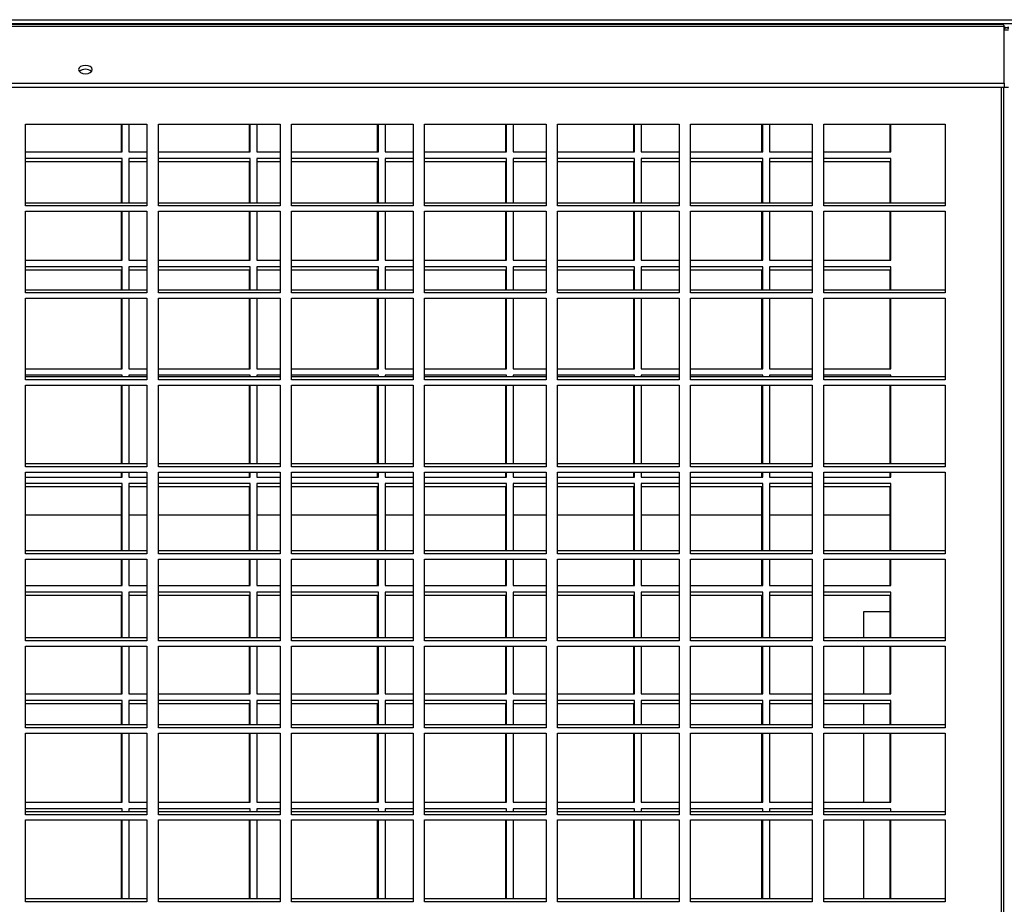
# Model space of a CAD drawing. Units: millimetres. Extents: x 609 to 18382, y 495 to 13397.
# Drawn here: x 12049 to 12349, y 5322 to 5591 of the extents above; entities that cross this region are included whole.
import ezdxf

# ---------------------------------------------------------------- set-up
doc = ezdxf.new("R2010")
doc.units = ezdxf.units.MM

msp = doc.modelspace()

# ---------------------------------------------------------------- linework, layer by layer
at = {"color": 8, "linetype": 'Continuous', "lineweight": 25}
for p, q in [((10122.21, 5591.4), (12893.23, 5591.4)), ((10122.21, 5590.28), (12893.23, 5590.28)), ((12348.25, 4781.83), (12348.25, 5570.84)), ((12051.1, 5440.67), (12080.31, 5440.67)), ((12082.56, 5440.67), (12088.1, 5440.67)), ((12091.6, 5440.67), (12119.31, 5440.67)), ((12121.56, 5440.67), (12128.6, 5440.67)), ((12132.1, 5440.67), (12158.31, 5440.67)), ((12160.56, 5440.67), (12169.1, 5440.67)), ((12172.6, 5440.67), (12197.31, 5440.67)), ((12199.56, 5440.67), (12209.6, 5440.67)), ((12213.1, 5440.67), (12236.31, 5440.67)), ((12238.56, 5440.67), (12250.1, 5440.67)), ((12253.6, 5440.67), (12275.31, 5440.67)), ((12277.56, 5440.67), (12290.6, 5440.67)), ((12294.1, 5440.67), (12314.31, 5440.67))]:
    msp.add_line(p, q, dxfattribs=at)
at = {"color": 7, "linetype": 'Continuous', "lineweight": 25}
for p, q in [((11789.62, 5589.45), (12349.08, 5589.45)), ((12348.74, 5589.92), (11789.96, 5589.92)), ((12349.08, 5572.04), (12349.08, 5589.45)), ((12350.41, 5588.24), (12349.08, 5588.24)), ((11789.62, 5572.04), (12349.08, 5572.04)), ((11789.62, 5570.84), (12349.08, 5570.84)), ((12348.91, 5570.83), (12348.91, 5570.84)), ((12348.91, 5570.83), (12350.41, 5570.83)), ((12348.91, 4748.02), (12348.91, 5570.83)), ((12349.08, 5572.04), (12349.08, 5570.84)), ((12051.1, 5559.56), (12088.1, 5559.56)), ((12051.1, 5534.7), (12051.1, 5559.56)), ((12080.31, 5551.17), (12080.31, 5559.56)), ((12080.56, 5551.17), (12080.56, 5559.56)), ((12082.56, 5559.56), (12082.56, 5551.17)), ((12088.1, 5559.56), (12088.1, 5534.7)), ((12091.6, 5559.56), (12128.6, 5559.56)), ((12091.6, 5534.7), (12091.6, 5559.56)), ((12119.31, 5551.17), (12119.31, 5559.56)), ((12119.56, 5551.17), (12119.56, 5559.56)), ((12121.56, 5559.56), (12121.56, 5551.17)), ((12128.6, 5559.56), (12128.6, 5534.7)), ((12132.1, 5559.56), (12169.1, 5559.56)), ((12132.1, 5534.7), (12132.1, 5559.56)), ((12158.31, 5551.17), (12158.31, 5559.56)), ((12158.56, 5551.17), (12158.56, 5559.56)), ((12160.56, 5559.56), (12160.56, 5551.17)), ((12169.1, 5559.56), (12169.1, 5534.7)), ((12172.6, 5559.56), (12209.6, 5559.56)), ((12172.6, 5534.7), (12172.6, 5559.56)), ((12197.31, 5551.17), (12197.31, 5559.56)), ((12197.56, 5551.17), (12197.56, 5559.56)), ((12199.56, 5559.56), (12199.56, 5551.17)), ((12209.6, 5559.56), (12209.6, 5534.7)), ((12213.1, 5559.56), (12250.1, 5559.56)), ((12213.1, 5534.7), (12213.1, 5559.56)), ((12236.31, 5551.17), (12236.31, 5559.56)), ((12236.56, 5551.17), (12236.56, 5559.56)), ((12238.56, 5559.56), (12238.56, 5551.17)), ((12250.1, 5559.56), (12250.1, 5534.7)), ((12253.6, 5559.56), (12290.6, 5559.56)), ((12253.6, 5534.7), (12253.6, 5559.56)), ((12275.31, 5551.17), (12275.31, 5559.56)), ((12275.56, 5551.17), (12275.56, 5559.56)), ((12277.56, 5559.56), (12277.56, 5551.17)), ((12290.6, 5559.56), (12290.6, 5534.7)), ((12294.1, 5559.56), (12331.1, 5559.56)), ((12294.1, 5534.7), (12294.1, 5559.56)), ((12314.31, 5551.17), (12314.31, 5559.56)), ((12314.56, 5551.17), (12314.56, 5559.56)), ((12331.1, 5559.56), (12331.1, 5534.7)), ((12051.1, 5551.17), (12080.56, 5551.17)), ((12082.56, 5551.17), (12088.1, 5551.17)), ((12091.6, 5551.17), (12119.56, 5551.17)), ((12121.56, 5551.17), (12128.6, 5551.17)), ((12132.1, 5551.17), (12158.56, 5551.17)), ((12160.56, 5551.17), (12169.1, 5551.17)), ((12172.6, 5551.17), (12197.56, 5551.17)), ((12199.56, 5551.17), (12209.6, 5551.17)), ((12213.1, 5551.17), (12236.56, 5551.17)), ((12238.56, 5551.17), (12250.1, 5551.17)), ((12253.6, 5551.17), (12275.56, 5551.17)), ((12277.56, 5551.17), (12290.6, 5551.17)), ((12294.1, 5551.17), (12314.56, 5551.17)), ((12080.56, 5549.17), (12051.1, 5549.17)), ((12080.31, 5548.17), (12051.1, 5548.17)), ((12080.31, 5535.59), (12080.31, 5548.17)), ((12080.56, 5535.59), (12080.56, 5549.17)), ((12088.1, 5549.17), (12082.56, 5549.17)), ((12082.56, 5549.17), (12082.56, 5535.59)), ((12088.1, 5548.17), (12082.56, 5548.17)), ((12119.56, 5549.17), (12091.6, 5549.17)), ((12119.31, 5548.17), (12091.6, 5548.17)), ((12119.31, 5535.59), (12119.31, 5548.17)), ((12119.56, 5535.59), (12119.56, 5549.17)), ((12128.6, 5549.17), (12121.56, 5549.17)), ((12121.56, 5549.17), (12121.56, 5535.59)), ((12128.6, 5548.17), (12121.56, 5548.17)), ((12158.56, 5549.17), (12132.1, 5549.17)), ((12158.31, 5548.17), (12132.1, 5548.17)), ((12158.31, 5535.59), (12158.31, 5548.17)), ((12158.56, 5535.59), (12158.56, 5549.17)), ((12169.1, 5549.17), (12160.56, 5549.17)), ((12160.56, 5549.17), (12160.56, 5535.59)), ((12169.1, 5548.17), (12160.56, 5548.17)), ((12197.56, 5549.17), (12172.6, 5549.17)), ((12197.31, 5548.17), (12172.6, 5548.17)), ((12197.31, 5535.59), (12197.31, 5548.17)), ((12197.56, 5535.59), (12197.56, 5549.17)), ((12209.6, 5549.17), (12199.56, 5549.17)), ((12199.56, 5549.17), (12199.56, 5535.59)), ((12209.6, 5548.17), (12199.56, 5548.17)), ((12236.56, 5549.17), (12213.1, 5549.17)), ((12236.31, 5548.17), (12213.1, 5548.17)), ((12236.31, 5535.59), (12236.31, 5548.17)), ((12236.56, 5535.59), (12236.56, 5549.17)), ((12250.1, 5549.17), (12238.56, 5549.17)), ((12238.56, 5549.17), (12238.56, 5535.59)), ((12250.1, 5548.17), (12238.56, 5548.17)), ((12275.56, 5549.17), (12253.6, 5549.17)), ((12275.31, 5548.17), (12253.6, 5548.17)), ((12275.31, 5535.59), (12275.31, 5548.17)), ((12275.56, 5535.59), (12275.56, 5549.17)), ((12290.6, 5549.17), (12277.56, 5549.17)), ((12277.56, 5549.17), (12277.56, 5535.59)), ((12290.6, 5548.17), (12277.56, 5548.17)), ((12314.56, 5549.17), (12294.1, 5549.17)), ((12314.31, 5548.17), (12294.1, 5548.17)), ((12314.31, 5535.59), (12314.31, 5548.17)), ((12314.56, 5535.59), (12314.56, 5549.17)), ((12088.1, 5535.59), (12051.1, 5535.59)), ((12088.1, 5534.7), (12051.1, 5534.7)), ((12128.6, 5535.59), (12091.6, 5535.59)), ((12128.6, 5534.7), (12091.6, 5534.7)), ((12169.1, 5535.59), (12132.1, 5535.59)), ((12169.1, 5534.7), (12132.1, 5534.7)), ((12209.6, 5535.59), (12172.6, 5535.59)), ((12209.6, 5534.7), (12172.6, 5534.7)), ((12250.1, 5535.59), (12213.1, 5535.59)), ((12250.1, 5534.7), (12213.1, 5534.7)), ((12290.6, 5535.59), (12253.6, 5535.59)), ((12290.6, 5534.7), (12253.6, 5534.7)), ((12331.1, 5535.59), (12294.1, 5535.59)), ((12331.1, 5534.7), (12294.1, 5534.7)), ((12051.1, 5533.09), (12088.1, 5533.09)), ((12051.1, 5508.22), (12051.1, 5533.09)), ((12080.31, 5518.17), (12080.31, 5533.09)), ((12080.56, 5518.17), (12080.56, 5533.09)), ((12082.56, 5533.09), (12082.56, 5518.17)), ((12088.1, 5533.09), (12088.1, 5508.22)), ((12091.6, 5533.09), (12128.6, 5533.09)), ((12091.6, 5508.22), (12091.6, 5533.09)), ((12119.31, 5518.17), (12119.31, 5533.09)), ((12119.56, 5518.17), (12119.56, 5533.09)), ((12121.56, 5533.09), (12121.56, 5518.17)), ((12128.6, 5533.09), (12128.6, 5508.22)), ((12132.1, 5533.09), (12169.1, 5533.09)), ((12132.1, 5508.22), (12132.1, 5533.09)), ((12158.31, 5518.17), (12158.31, 5533.09)), ((12158.56, 5518.17), (12158.56, 5533.09)), ((12160.56, 5533.09), (12160.56, 5518.17)), ((12169.1, 5533.09), (12169.1, 5508.22)), ((12172.6, 5533.09), (12209.6, 5533.09)), ((12172.6, 5508.22), (12172.6, 5533.09)), ((12197.31, 5518.17), (12197.31, 5533.09)), ((12197.56, 5518.17), (12197.56, 5533.09)), ((12199.56, 5533.09), (12199.56, 5518.17)), ((12209.6, 5533.09), (12209.6, 5508.22)), ((12213.1, 5533.09), (12250.1, 5533.09)), ((12213.1, 5508.22), (12213.1, 5533.09)), ((12236.31, 5518.17), (12236.31, 5533.09)), ((12236.56, 5518.17), (12236.56, 5533.09)), ((12238.56, 5533.09), (12238.56, 5518.17)), ((12250.1, 5533.09), (12250.1, 5508.22)), ((12253.6, 5533.09), (12290.6, 5533.09)), ((12253.6, 5508.22), (12253.6, 5533.09)), ((12275.31, 5518.17), (12275.31, 5533.09)), ((12275.56, 5518.17), (12275.56, 5533.09)), ((12277.56, 5533.09), (12277.56, 5518.17)), ((12290.6, 5533.09), (12290.6, 5508.22)), ((12294.1, 5533.09), (12331.1, 5533.09)), ((12294.1, 5508.22), (12294.1, 5533.09)), ((12314.31, 5518.17), (12314.31, 5533.09)), ((12314.56, 5518.17), (12314.56, 5533.09)), ((12331.1, 5533.09), (12331.1, 5508.22)), ((12051.1, 5518.17), (12080.56, 5518.17)), ((12082.56, 5518.17), (12088.1, 5518.17)), ((12091.6, 5518.17), (12119.56, 5518.17)), ((12121.56, 5518.17), (12128.6, 5518.17)), ((12132.1, 5518.17), (12158.56, 5518.17)), ((12160.56, 5518.17), (12169.1, 5518.17)), ((12172.6, 5518.17), (12197.56, 5518.17)), ((12199.56, 5518.17), (12209.6, 5518.17)), ((12213.1, 5518.17), (12236.56, 5518.17)), ((12238.56, 5518.17), (12250.1, 5518.17)), ((12253.6, 5518.17), (12275.56, 5518.17)), ((12277.56, 5518.17), (12290.6, 5518.17)), ((12294.1, 5518.17), (12314.56, 5518.17)), ((12080.56, 5516.17), (12051.1, 5516.17)), ((12080.31, 5515.17), (12051.1, 5515.17)), ((12080.31, 5509.12), (12080.31, 5515.17)), ((12080.56, 5509.12), (12080.56, 5516.17)), ((12088.1, 5516.17), (12082.56, 5516.17)), ((12082.56, 5516.17), (12082.56, 5509.12)), ((12088.1, 5515.17), (12082.56, 5515.17)), ((12119.56, 5516.17), (12091.6, 5516.17)), ((12119.31, 5515.17), (12091.6, 5515.17)), ((12119.31, 5509.12), (12119.31, 5515.17)), ((12119.56, 5509.12), (12119.56, 5516.17)), ((12128.6, 5516.17), (12121.56, 5516.17)), ((12121.56, 5516.17), (12121.56, 5509.12)), ((12128.6, 5515.17), (12121.56, 5515.17)), ((12158.56, 5516.17), (12132.1, 5516.17)), ((12158.31, 5515.17), (12132.1, 5515.17)), ((12158.31, 5509.12), (12158.31, 5515.17)), ((12158.56, 5509.12), (12158.56, 5516.17)), ((12169.1, 5516.17), (12160.56, 5516.17)), ((12160.56, 5516.17), (12160.56, 5509.12)), ((12169.1, 5515.17), (12160.56, 5515.17)), ((12197.56, 5516.17), (12172.6, 5516.17)), ((12197.31, 5515.17), (12172.6, 5515.17)), ((12197.31, 5509.12), (12197.31, 5515.17)), ((12197.56, 5509.12), (12197.56, 5516.17)), ((12209.6, 5516.17), (12199.56, 5516.17)), ((12199.56, 5516.17), (12199.56, 5509.12)), ((12209.6, 5515.17), (12199.56, 5515.17)), ((12236.56, 5516.17), (12213.1, 5516.17)), ((12236.31, 5515.17), (12213.1, 5515.17)), ((12236.31, 5509.12), (12236.31, 5515.17)), ((12236.56, 5509.12), (12236.56, 5516.17)), ((12250.1, 5516.17), (12238.56, 5516.17)), ((12238.56, 5516.17), (12238.56, 5509.12)), ((12250.1, 5515.17), (12238.56, 5515.17)), ((12275.56, 5516.17), (12253.6, 5516.17)), ((12275.31, 5515.17), (12253.6, 5515.17)), ((12275.31, 5509.12), (12275.31, 5515.17)), ((12275.56, 5509.12), (12275.56, 5516.17)), ((12290.6, 5516.17), (12277.56, 5516.17)), ((12277.56, 5516.17), (12277.56, 5509.12)), ((12290.6, 5515.17), (12277.56, 5515.17)), ((12314.56, 5516.17), (12294.1, 5516.17)), ((12314.31, 5515.17), (12294.1, 5515.17)), ((12314.31, 5509.12), (12314.31, 5515.17)), ((12314.56, 5509.12), (12314.56, 5516.17)), ((12088.1, 5509.12), (12051.1, 5509.12)), ((12088.1, 5508.22), (12051.1, 5508.22)), ((12051.1, 5506.62), (12088.1, 5506.62)), ((12051.1, 5481.75), (12051.1, 5506.62)), ((12080.31, 5485.17), (12080.31, 5506.62)), ((12080.56, 5485.17), (12080.56, 5506.62)), ((12082.56, 5506.62), (12082.56, 5485.17)), ((12088.1, 5506.62), (12088.1, 5481.75)), ((12128.6, 5509.12), (12091.6, 5509.12)), ((12128.6, 5508.22), (12091.6, 5508.22)), ((12091.6, 5506.62), (12128.6, 5506.62)), ((12091.6, 5481.75), (12091.6, 5506.62)), ((12119.31, 5485.17), (12119.31, 5506.62)), ((12119.56, 5485.17), (12119.56, 5506.62)), ((12121.56, 5506.62), (12121.56, 5485.17)), ((12128.6, 5506.62), (12128.6, 5481.75)), ((12169.1, 5509.12), (12132.1, 5509.12)), ((12169.1, 5508.22), (12132.1, 5508.22)), ((12132.1, 5506.62), (12169.1, 5506.62)), ((12132.1, 5481.75), (12132.1, 5506.62)), ((12158.31, 5485.17), (12158.31, 5506.62)), ((12158.56, 5485.17), (12158.56, 5506.62)), ((12160.56, 5506.62), (12160.56, 5485.17)), ((12169.1, 5506.62), (12169.1, 5481.75)), ((12209.6, 5509.12), (12172.6, 5509.12)), ((12209.6, 5508.22), (12172.6, 5508.22)), ((12172.6, 5506.62), (12209.6, 5506.62)), ((12172.6, 5481.75), (12172.6, 5506.62)), ((12197.31, 5485.17), (12197.31, 5506.62)), ((12197.56, 5485.17), (12197.56, 5506.62)), ((12199.56, 5506.62), (12199.56, 5485.17)), ((12209.6, 5506.62), (12209.6, 5481.75)), ((12250.1, 5509.12), (12213.1, 5509.12)), ((12250.1, 5508.22), (12213.1, 5508.22)), ((12213.1, 5506.62), (12250.1, 5506.62)), ((12213.1, 5481.75), (12213.1, 5506.62)), ((12236.31, 5485.17), (12236.31, 5506.62)), ((12236.56, 5485.17), (12236.56, 5506.62)), ((12238.56, 5506.62), (12238.56, 5485.17)), ((12250.1, 5506.62), (12250.1, 5481.75)), ((12290.6, 5509.12), (12253.6, 5509.12)), ((12290.6, 5508.22), (12253.6, 5508.22)), ((12253.6, 5506.62), (12290.6, 5506.62)), ((12253.6, 5481.75), (12253.6, 5506.62)), ((12275.31, 5485.17), (12275.31, 5506.62)), ((12275.56, 5485.17), (12275.56, 5506.62)), ((12277.56, 5506.62), (12277.56, 5485.17)), ((12290.6, 5506.62), (12290.6, 5481.75)), ((12331.1, 5509.12), (12294.1, 5509.12)), ((12331.1, 5508.22), (12294.1, 5508.22)), ((12294.1, 5506.62), (12331.1, 5506.62)), ((12294.1, 5481.75), (12294.1, 5506.62)), ((12314.31, 5485.17), (12314.31, 5506.62)), ((12314.56, 5485.17), (12314.56, 5506.62)), ((12331.1, 5506.62), (12331.1, 5481.75)), ((12051.1, 5485.17), (12080.56, 5485.17)), ((12082.56, 5485.17), (12088.1, 5485.17)), ((12091.6, 5485.17), (12119.56, 5485.17)), ((12121.56, 5485.17), (12128.6, 5485.17)), ((12132.1, 5485.17), (12158.56, 5485.17)), ((12160.56, 5485.17), (12169.1, 5485.17)), ((12172.6, 5485.17), (12197.56, 5485.17)), ((12199.56, 5485.17), (12209.6, 5485.17)), ((12213.1, 5485.17), (12236.56, 5485.17)), ((12238.56, 5485.17), (12250.1, 5485.17)), ((12253.6, 5485.17), (12275.56, 5485.17)), ((12277.56, 5485.17), (12290.6, 5485.17)), ((12294.1, 5485.17), (12314.56, 5485.17)), ((12080.56, 5483.17), (12051.1, 5483.17)), ((12088.1, 5482.65), (12051.1, 5482.65)), ((12080.56, 5482.65), (12080.56, 5483.17)), ((12088.1, 5483.17), (12082.56, 5483.17)), ((12082.56, 5483.17), (12082.56, 5482.65)), ((12119.56, 5483.17), (12091.6, 5483.17)), ((12128.6, 5482.65), (12091.6, 5482.65)), ((12119.56, 5482.65), (12119.56, 5483.17)), ((12128.6, 5483.17), (12121.56, 5483.17)), ((12121.56, 5483.17), (12121.56, 5482.65)), ((12158.56, 5483.17), (12132.1, 5483.17)), ((12169.1, 5482.65), (12132.1, 5482.65)), ((12158.56, 5482.65), (12158.56, 5483.17)), ((12169.1, 5483.17), (12160.56, 5483.17)), ((12160.56, 5483.17), (12160.56, 5482.65)), ((12197.56, 5483.17), (12172.6, 5483.17)), ((12209.6, 5482.65), (12172.6, 5482.65)), ((12197.56, 5482.65), (12197.56, 5483.17)), ((12209.6, 5483.17), (12199.56, 5483.17)), ((12199.56, 5483.17), (12199.56, 5482.65)), ((12236.56, 5483.17), (12213.1, 5483.17)), ((12250.1, 5482.65), (12213.1, 5482.65)), ((12236.56, 5482.65), (12236.56, 5483.17)), ((12250.1, 5483.17), (12238.56, 5483.17)), ((12238.56, 5483.17), (12238.56, 5482.65)), ((12275.56, 5483.17), (12253.6, 5483.17)), ((12290.6, 5482.65), (12253.6, 5482.65)), ((12275.56, 5482.65), (12275.56, 5483.17)), ((12290.6, 5483.17), (12277.56, 5483.17)), ((12277.56, 5483.17), (12277.56, 5482.65)), ((12314.56, 5483.17), (12294.1, 5483.17)), ((12331.1, 5482.65), (12294.1, 5482.65)), ((12314.56, 5482.65), (12314.56, 5483.17)), ((12088.1, 5481.75), (12051.1, 5481.75)), ((12051.1, 5480.15), (12088.1, 5480.15)), ((12051.1, 5455.28), (12051.1, 5480.15)), ((12080.31, 5456.18), (12080.31, 5480.15)), ((12080.56, 5456.18), (12080.56, 5480.15)), ((12082.56, 5480.15), (12082.56, 5456.18)), ((12088.1, 5480.15), (12088.1, 5455.28)), ((12128.6, 5481.75), (12091.6, 5481.75)), ((12091.6, 5480.15), (12128.6, 5480.15)), ((12091.6, 5455.28), (12091.6, 5480.15)), ((12119.31, 5456.18), (12119.31, 5480.15)), ((12119.56, 5456.18), (12119.56, 5480.15)), ((12121.56, 5480.15), (12121.56, 5456.18)), ((12128.6, 5480.15), (12128.6, 5455.28)), ((12169.1, 5481.75), (12132.1, 5481.75)), ((12132.1, 5480.15), (12169.1, 5480.15)), ((12132.1, 5455.28), (12132.1, 5480.15)), ((12158.31, 5456.18), (12158.31, 5480.15)), ((12158.56, 5456.18), (12158.56, 5480.15)), ((12160.56, 5480.15), (12160.56, 5456.18)), ((12169.1, 5480.15), (12169.1, 5455.28)), ((12209.6, 5481.75), (12172.6, 5481.75)), ((12172.6, 5480.15), (12209.6, 5480.15)), ((12172.6, 5455.28), (12172.6, 5480.15)), ((12197.31, 5456.18), (12197.31, 5480.15)), ((12197.56, 5456.18), (12197.56, 5480.15)), ((12199.56, 5480.15), (12199.56, 5456.18)), ((12209.6, 5480.15), (12209.6, 5455.28)), ((12250.1, 5481.75), (12213.1, 5481.75)), ((12213.1, 5480.15), (12250.1, 5480.15)), ((12213.1, 5455.28), (12213.1, 5480.15)), ((12236.31, 5456.18), (12236.31, 5480.15)), ((12236.56, 5456.18), (12236.56, 5480.15)), ((12238.56, 5480.15), (12238.56, 5456.18)), ((12250.1, 5480.15), (12250.1, 5455.28)), ((12290.6, 5481.75), (12253.6, 5481.75)), ((12253.6, 5480.15), (12290.6, 5480.15)), ((12253.6, 5455.28), (12253.6, 5480.15)), ((12275.31, 5456.18), (12275.31, 5480.15)), ((12275.56, 5456.18), (12275.56, 5480.15)), ((12277.56, 5480.15), (12277.56, 5456.18)), ((12290.6, 5480.15), (12290.6, 5455.28)), ((12331.1, 5481.75), (12294.1, 5481.75)), ((12294.1, 5480.15), (12331.1, 5480.15)), ((12294.1, 5455.28), (12294.1, 5480.15)), ((12314.31, 5456.18), (12314.31, 5480.15)), ((12314.56, 5456.18), (12314.56, 5480.15)), ((12331.1, 5480.15), (12331.1, 5455.28)), ((12088.1, 5456.18), (12051.1, 5456.18)), ((12088.1, 5455.28), (12051.1, 5455.28)), ((12128.6, 5456.18), (12091.6, 5456.18)), ((12128.6, 5455.28), (12091.6, 5455.28)), ((12169.1, 5456.18), (12132.1, 5456.18)), ((12169.1, 5455.28), (12132.1, 5455.28)), ((12209.6, 5456.18), (12172.6, 5456.18)), ((12209.6, 5455.28), (12172.6, 5455.28)), ((12250.1, 5456.18), (12213.1, 5456.18)), ((12250.1, 5455.28), (12213.1, 5455.28)), ((12290.6, 5456.18), (12253.6, 5456.18)), ((12290.6, 5455.28), (12253.6, 5455.28)), ((12331.1, 5456.18), (12294.1, 5456.18)), ((12331.1, 5455.28), (12294.1, 5455.28)), ((12051.1, 5453.68), (12088.1, 5453.68)), ((12051.1, 5428.81), (12051.1, 5453.68)), ((12080.31, 5452.17), (12080.31, 5453.68)), ((12080.56, 5452.17), (12080.56, 5453.68)), ((12082.56, 5453.68), (12082.56, 5452.17)), ((12088.1, 5453.68), (12088.1, 5428.81)), ((12091.6, 5453.68), (12128.6, 5453.68)), ((12091.6, 5428.81), (12091.6, 5453.68)), ((12119.31, 5452.17), (12119.31, 5453.68)), ((12119.56, 5452.17), (12119.56, 5453.68)), ((12121.56, 5453.68), (12121.56, 5452.17)), ((12128.6, 5453.68), (12128.6, 5428.81)), ((12132.1, 5453.68), (12169.1, 5453.68)), ((12132.1, 5428.81), (12132.1, 5453.68)), ((12158.31, 5452.17), (12158.31, 5453.68)), ((12158.56, 5452.17), (12158.56, 5453.68)), ((12160.56, 5453.68), (12160.56, 5452.17)), ((12169.1, 5453.68), (12169.1, 5428.81)), ((12172.6, 5453.68), (12209.6, 5453.68)), ((12172.6, 5428.81), (12172.6, 5453.68)), ((12197.31, 5452.17), (12197.31, 5453.68)), ((12197.56, 5452.17), (12197.56, 5453.68)), ((12199.56, 5453.68), (12199.56, 5452.17)), ((12209.6, 5453.68), (12209.6, 5428.81)), ((12213.1, 5453.68), (12250.1, 5453.68)), ((12213.1, 5428.81), (12213.1, 5453.68)), ((12236.31, 5452.17), (12236.31, 5453.68)), ((12236.56, 5452.17), (12236.56, 5453.68)), ((12238.56, 5453.68), (12238.56, 5452.17)), ((12250.1, 5453.68), (12250.1, 5428.81)), ((12253.6, 5453.68), (12290.6, 5453.68)), ((12253.6, 5428.81), (12253.6, 5453.68)), ((12275.31, 5452.17), (12275.31, 5453.68)), ((12275.56, 5452.17), (12275.56, 5453.68)), ((12277.56, 5453.68), (12277.56, 5452.17)), ((12290.6, 5453.68), (12290.6, 5428.81)), ((12294.1, 5453.68), (12331.1, 5453.68)), ((12294.1, 5428.81), (12294.1, 5453.68)), ((12314.31, 5452.17), (12314.31, 5453.68)), ((12314.56, 5452.17), (12314.56, 5453.68)), ((12331.1, 5453.68), (12331.1, 5428.81)), ((12051.1, 5452.17), (12080.56, 5452.17)), ((12080.56, 5450.17), (12051.1, 5450.17)), ((12080.56, 5429.71), (12080.56, 5450.17)), ((12082.56, 5452.17), (12088.1, 5452.17)), ((12088.1, 5450.17), (12082.56, 5450.17)), ((12082.56, 5450.17), (12082.56, 5429.71)), ((12091.6, 5452.17), (12119.56, 5452.17)), ((12119.56, 5450.17), (12091.6, 5450.17)), ((12119.56, 5429.71), (12119.56, 5450.17)), ((12121.56, 5452.17), (12128.6, 5452.17)), ((12128.6, 5450.17), (12121.56, 5450.17)), ((12121.56, 5450.17), (12121.56, 5429.71)), ((12132.1, 5452.17), (12158.56, 5452.17)), ((12158.56, 5450.17), (12132.1, 5450.17)), ((12158.56, 5429.71), (12158.56, 5450.17)), ((12160.56, 5452.17), (12169.1, 5452.17)), ((12169.1, 5450.17), (12160.56, 5450.17)), ((12160.56, 5450.17), (12160.56, 5429.71)), ((12172.6, 5452.17), (12197.56, 5452.17)), ((12197.56, 5450.17), (12172.6, 5450.17)), ((12197.56, 5429.71), (12197.56, 5450.17)), ((12199.56, 5452.17), (12209.6, 5452.17)), ((12209.6, 5450.17), (12199.56, 5450.17)), ((12199.56, 5450.17), (12199.56, 5429.71)), ((12213.1, 5452.17), (12236.56, 5452.17)), ((12236.56, 5450.17), (12213.1, 5450.17)), ((12236.56, 5429.71), (12236.56, 5450.17)), ((12238.56, 5452.17), (12250.1, 5452.17)), ((12250.1, 5450.17), (12238.56, 5450.17)), ((12238.56, 5450.17), (12238.56, 5429.71)), ((12253.6, 5452.17), (12275.56, 5452.17)), ((12275.56, 5450.17), (12253.6, 5450.17)), ((12275.56, 5429.71), (12275.56, 5450.17)), ((12277.56, 5452.17), (12290.6, 5452.17)), ((12290.6, 5450.17), (12277.56, 5450.17)), ((12277.56, 5450.17), (12277.56, 5429.71)), ((12294.1, 5452.17), (12314.56, 5452.17)), ((12314.56, 5450.17), (12294.1, 5450.17)), ((12314.56, 5429.71), (12314.56, 5450.17)), ((12080.31, 5449.17), (12051.1, 5449.17)), ((12080.31, 5429.71), (12080.31, 5449.17)), ((12088.1, 5449.17), (12082.56, 5449.17)), ((12119.31, 5449.17), (12091.6, 5449.17)), ((12119.31, 5429.71), (12119.31, 5449.17)), ((12128.6, 5449.17), (12121.56, 5449.17)), ((12158.31, 5449.17), (12132.1, 5449.17)), ((12158.31, 5429.71), (12158.31, 5449.17)), ((12169.1, 5449.17), (12160.56, 5449.17)), ((12197.31, 5449.17), (12172.6, 5449.17)), ((12197.31, 5429.71), (12197.31, 5449.17)), ((12209.6, 5449.17), (12199.56, 5449.17)), ((12236.31, 5449.17), (12213.1, 5449.17)), ((12236.31, 5429.71), (12236.31, 5449.17)), ((12250.1, 5449.17), (12238.56, 5449.17)), ((12275.31, 5449.17), (12253.6, 5449.17)), ((12275.31, 5429.71), (12275.31, 5449.17)), ((12290.6, 5449.17), (12277.56, 5449.17)), ((12314.31, 5449.17), (12294.1, 5449.17)), ((12314.31, 5429.71), (12314.31, 5449.17)), ((12088.1, 5429.71), (12051.1, 5429.71)), ((12088.1, 5428.81), (12051.1, 5428.81)), ((12128.6, 5429.71), (12091.6, 5429.71)), ((12128.6, 5428.81), (12091.6, 5428.81)), ((12169.1, 5429.71), (12132.1, 5429.71)), ((12169.1, 5428.81), (12132.1, 5428.81)), ((12209.6, 5429.71), (12172.6, 5429.71)), ((12209.6, 5428.81), (12172.6, 5428.81)), ((12250.1, 5429.71), (12213.1, 5429.71)), ((12250.1, 5428.81), (12213.1, 5428.81)), ((12290.6, 5429.71), (12253.6, 5429.71)), ((12290.6, 5428.81), (12253.6, 5428.81)), ((12331.1, 5429.71), (12294.1, 5429.71)), ((12331.1, 5428.81), (12294.1, 5428.81)), ((12051.1, 5427.21), (12088.1, 5427.21)), ((12051.1, 5402.34), (12051.1, 5427.21)), ((12080.31, 5419.17), (12080.31, 5427.21)), ((12080.56, 5419.17), (12080.56, 5427.21)), ((12082.56, 5427.21), (12082.56, 5419.17)), ((12088.1, 5427.21), (12088.1, 5402.34)), ((12091.6, 5427.21), (12128.6, 5427.21)), ((12091.6, 5402.34), (12091.6, 5427.21)), ((12119.31, 5419.17), (12119.31, 5427.21)), ((12119.56, 5419.17), (12119.56, 5427.21)), ((12121.56, 5427.21), (12121.56, 5419.17)), ((12128.6, 5427.21), (12128.6, 5402.34)), ((12132.1, 5427.21), (12169.1, 5427.21)), ((12132.1, 5402.34), (12132.1, 5427.21)), ((12158.31, 5419.17), (12158.31, 5427.21)), ((12158.56, 5419.17), (12158.56, 5427.21)), ((12160.56, 5427.21), (12160.56, 5419.17)), ((12169.1, 5427.21), (12169.1, 5402.34)), ((12172.6, 5427.21), (12209.6, 5427.21)), ((12172.6, 5402.34), (12172.6, 5427.21)), ((12197.31, 5419.17), (12197.31, 5427.21)), ((12197.56, 5419.17), (12197.56, 5427.21)), ((12199.56, 5427.21), (12199.56, 5419.17)), ((12209.6, 5427.21), (12209.6, 5402.34)), ((12213.1, 5427.21), (12250.1, 5427.21)), ((12213.1, 5402.34), (12213.1, 5427.21)), ((12236.31, 5419.17), (12236.31, 5427.21)), ((12236.56, 5419.17), (12236.56, 5427.21)), ((12238.56, 5427.21), (12238.56, 5419.17)), ((12250.1, 5427.21), (12250.1, 5402.34)), ((12253.6, 5427.21), (12290.6, 5427.21)), ((12253.6, 5402.34), (12253.6, 5427.21)), ((12275.31, 5419.17), (12275.31, 5427.21)), ((12275.56, 5419.17), (12275.56, 5427.21)), ((12277.56, 5427.21), (12277.56, 5419.17)), ((12290.6, 5427.21), (12290.6, 5402.34)), ((12294.1, 5427.21), (12331.1, 5427.21)), ((12294.1, 5402.34), (12294.1, 5427.21)), ((12314.31, 5419.17), (12314.31, 5427.21)), ((12314.56, 5419.17), (12314.56, 5427.21)), ((12331.1, 5427.21), (12331.1, 5402.34)), ((12051.1, 5419.17), (12080.56, 5419.17)), ((12080.56, 5417.17), (12051.1, 5417.17)), ((12080.56, 5403.24), (12080.56, 5417.17)), ((12082.56, 5419.17), (12088.1, 5419.17)), ((12088.1, 5417.17), (12082.56, 5417.17)), ((12082.56, 5417.17), (12082.56, 5403.24)), ((12091.6, 5419.17), (12119.56, 5419.17)), ((12119.56, 5417.17), (12091.6, 5417.17)), ((12119.56, 5403.24), (12119.56, 5417.17)), ((12121.56, 5419.17), (12128.6, 5419.17)), ((12128.6, 5417.17), (12121.56, 5417.17)), ((12121.56, 5417.17), (12121.56, 5403.24)), ((12132.1, 5419.17), (12158.56, 5419.17)), ((12158.56, 5417.17), (12132.1, 5417.17)), ((12158.56, 5403.24), (12158.56, 5417.17)), ((12160.56, 5419.17), (12169.1, 5419.17)), ((12169.1, 5417.17), (12160.56, 5417.17)), ((12160.56, 5417.17), (12160.56, 5403.24)), ((12172.6, 5419.17), (12197.56, 5419.17)), ((12197.56, 5417.17), (12172.6, 5417.17)), ((12197.56, 5403.24), (12197.56, 5417.17)), ((12199.56, 5419.17), (12209.6, 5419.17)), ((12209.6, 5417.17), (12199.56, 5417.17)), ((12199.56, 5417.17), (12199.56, 5403.24)), ((12213.1, 5419.17), (12236.56, 5419.17)), ((12236.56, 5417.17), (12213.1, 5417.17)), ((12236.56, 5403.24), (12236.56, 5417.17)), ((12238.56, 5419.17), (12250.1, 5419.17)), ((12250.1, 5417.17), (12238.56, 5417.17)), ((12238.56, 5417.17), (12238.56, 5403.24)), ((12253.6, 5419.17), (12275.56, 5419.17)), ((12275.56, 5417.17), (12253.6, 5417.17)), ((12275.56, 5403.24), (12275.56, 5417.17)), ((12277.56, 5419.17), (12290.6, 5419.17)), ((12290.6, 5417.17), (12277.56, 5417.17)), ((12277.56, 5417.17), (12277.56, 5403.24)), ((12294.1, 5419.17), (12314.56, 5419.17)), ((12314.56, 5417.17), (12294.1, 5417.17)), ((12314.56, 5403.24), (12314.56, 5417.17)), ((12080.31, 5416.17), (12051.1, 5416.17)), ((12080.31, 5403.24), (12080.31, 5416.17)), ((12088.1, 5416.17), (12082.56, 5416.17)), ((12119.31, 5416.17), (12091.6, 5416.17)), ((12119.31, 5403.24), (12119.31, 5416.17)), ((12128.6, 5416.17), (12121.56, 5416.17)), ((12158.31, 5416.17), (12132.1, 5416.17)), ((12158.31, 5403.24), (12158.31, 5416.17)), ((12169.1, 5416.17), (12160.56, 5416.17)), ((12197.31, 5416.17), (12172.6, 5416.17)), ((12197.31, 5403.24), (12197.31, 5416.17)), ((12209.6, 5416.17), (12199.56, 5416.17)), ((12236.31, 5416.17), (12213.1, 5416.17)), ((12236.31, 5403.24), (12236.31, 5416.17)), ((12250.1, 5416.17), (12238.56, 5416.17)), ((12275.31, 5416.17), (12253.6, 5416.17)), ((12275.31, 5403.24), (12275.31, 5416.17)), ((12290.6, 5416.17), (12277.56, 5416.17)), ((12314.31, 5416.17), (12294.1, 5416.17)), ((12314.31, 5403.24), (12314.31, 5416.17)), ((12306.21, 5411.17), (12306.21, 5403.24)), ((12314.31, 5411.17), (12306.21, 5411.17)), ((12088.1, 5403.24), (12051.1, 5403.24)), ((12088.1, 5402.34), (12051.1, 5402.34)), ((12128.6, 5403.24), (12091.6, 5403.24)), ((12128.6, 5402.34), (12091.6, 5402.34)), ((12169.1, 5403.24), (12132.1, 5403.24)), ((12169.1, 5402.34), (12132.1, 5402.34)), ((12209.6, 5403.24), (12172.6, 5403.24)), ((12209.6, 5402.34), (12172.6, 5402.34)), ((12250.1, 5403.24), (12213.1, 5403.24)), ((12250.1, 5402.34), (12213.1, 5402.34)), ((12290.6, 5403.24), (12253.6, 5403.24)), ((12290.6, 5402.34), (12253.6, 5402.34)), ((12331.1, 5403.24), (12294.1, 5403.24)), ((12331.1, 5402.34), (12294.1, 5402.34)), ((12051.1, 5400.74), (12088.1, 5400.74)), ((12051.1, 5375.87), (12051.1, 5400.74)), ((12080.31, 5386.17), (12080.31, 5400.74)), ((12080.56, 5386.17), (12080.56, 5400.74)), ((12082.56, 5400.74), (12082.56, 5386.17)), ((12088.1, 5400.74), (12088.1, 5375.87)), ((12091.6, 5400.74), (12128.6, 5400.74)), ((12091.6, 5375.87), (12091.6, 5400.74)), ((12119.31, 5386.17), (12119.31, 5400.74)), ((12119.56, 5386.17), (12119.56, 5400.74)), ((12121.56, 5400.74), (12121.56, 5386.17)), ((12128.6, 5400.74), (12128.6, 5375.87)), ((12132.1, 5400.74), (12169.1, 5400.74)), ((12132.1, 5375.87), (12132.1, 5400.74)), ((12158.31, 5386.17), (12158.31, 5400.74)), ((12158.56, 5386.17), (12158.56, 5400.74)), ((12160.56, 5400.74), (12160.56, 5386.17)), ((12169.1, 5400.74), (12169.1, 5375.87)), ((12172.6, 5400.74), (12209.6, 5400.74)), ((12172.6, 5375.87), (12172.6, 5400.74)), ((12197.31, 5386.17), (12197.31, 5400.74)), ((12197.56, 5386.17), (12197.56, 5400.74)), ((12199.56, 5400.74), (12199.56, 5386.17)), ((12209.6, 5400.74), (12209.6, 5375.87)), ((12213.1, 5400.74), (12250.1, 5400.74)), ((12213.1, 5375.87), (12213.1, 5400.74)), ((12236.31, 5386.17), (12236.31, 5400.74)), ((12236.56, 5386.17), (12236.56, 5400.74)), ((12238.56, 5400.74), (12238.56, 5386.17)), ((12250.1, 5400.74), (12250.1, 5375.87)), ((12253.6, 5400.74), (12290.6, 5400.74)), ((12253.6, 5375.87), (12253.6, 5400.74)), ((12275.31, 5386.17), (12275.31, 5400.74)), ((12275.56, 5386.17), (12275.56, 5400.74)), ((12277.56, 5400.74), (12277.56, 5386.17)), ((12290.6, 5400.74), (12290.6, 5375.87)), ((12294.1, 5400.74), (12331.1, 5400.74)), ((12294.1, 5375.87), (12294.1, 5400.74)), ((12306.21, 5400.74), (12306.21, 5386.17)), ((12314.31, 5386.17), (12314.31, 5400.74)), ((12314.56, 5386.17), (12314.56, 5400.74)), ((12331.1, 5400.74), (12331.1, 5375.87)), ((12051.1, 5386.17), (12080.56, 5386.17)), ((12080.56, 5384.17), (12051.1, 5384.17)), ((12080.56, 5376.77), (12080.56, 5384.17)), ((12082.56, 5386.17), (12088.1, 5386.17)), ((12088.1, 5384.17), (12082.56, 5384.17)), ((12082.56, 5384.17), (12082.56, 5376.77)), ((12091.6, 5386.17), (12119.56, 5386.17)), ((12119.56, 5384.17), (12091.6, 5384.17)), ((12119.56, 5376.77), (12119.56, 5384.17)), ((12121.56, 5386.17), (12128.6, 5386.17)), ((12128.6, 5384.17), (12121.56, 5384.17)), ((12121.56, 5384.17), (12121.56, 5376.77)), ((12132.1, 5386.17), (12158.56, 5386.17)), ((12158.56, 5384.17), (12132.1, 5384.17)), ((12158.56, 5376.77), (12158.56, 5384.17)), ((12160.56, 5386.17), (12169.1, 5386.17)), ((12169.1, 5384.17), (12160.56, 5384.17)), ((12160.56, 5384.17), (12160.56, 5376.77)), ((12172.6, 5386.17), (12197.56, 5386.17)), ((12197.56, 5384.17), (12172.6, 5384.17)), ((12197.56, 5376.77), (12197.56, 5384.17)), ((12199.56, 5386.17), (12209.6, 5386.17)), ((12209.6, 5384.17), (12199.56, 5384.17)), ((12199.56, 5384.17), (12199.56, 5376.77)), ((12213.1, 5386.17), (12236.56, 5386.17)), ((12236.56, 5384.17), (12213.1, 5384.17)), ((12236.56, 5376.77), (12236.56, 5384.17)), ((12238.56, 5386.17), (12250.1, 5386.17)), ((12250.1, 5384.17), (12238.56, 5384.17)), ((12238.56, 5384.17), (12238.56, 5376.77)), ((12253.6, 5386.17), (12275.56, 5386.17)), ((12275.56, 5384.17), (12253.6, 5384.17)), ((12275.56, 5376.77), (12275.56, 5384.17)), ((12277.56, 5386.17), (12290.6, 5386.17)), ((12290.6, 5384.17), (12277.56, 5384.17)), ((12277.56, 5384.17), (12277.56, 5376.77)), ((12294.1, 5386.17), (12314.56, 5386.17)), ((12314.56, 5384.17), (12294.1, 5384.17)), ((12314.56, 5376.77), (12314.56, 5384.17)), ((12080.31, 5383.17), (12051.1, 5383.17)), ((12080.31, 5376.77), (12080.31, 5383.17)), ((12088.1, 5383.17), (12082.56, 5383.17)), ((12119.31, 5383.17), (12091.6, 5383.17)), ((12119.31, 5376.77), (12119.31, 5383.17)), ((12128.6, 5383.17), (12121.56, 5383.17)), ((12158.31, 5383.17), (12132.1, 5383.17)), ((12158.31, 5376.77), (12158.31, 5383.17)), ((12169.1, 5383.17), (12160.56, 5383.17)), ((12197.31, 5383.17), (12172.6, 5383.17)), ((12197.31, 5376.77), (12197.31, 5383.17)), ((12209.6, 5383.17), (12199.56, 5383.17)), ((12236.31, 5383.17), (12213.1, 5383.17)), ((12236.31, 5376.77), (12236.31, 5383.17)), ((12250.1, 5383.17), (12238.56, 5383.17)), ((12275.31, 5383.17), (12253.6, 5383.17)), ((12275.31, 5376.77), (12275.31, 5383.17)), ((12290.6, 5383.17), (12277.56, 5383.17)), ((12314.31, 5383.17), (12294.1, 5383.17)), ((12306.21, 5383.17), (12306.21, 5376.77)), ((12314.31, 5376.77), (12314.31, 5383.17)), ((12088.1, 5376.77), (12051.1, 5376.77)), ((12088.1, 5375.87), (12051.1, 5375.87)), ((12051.1, 5374.27), (12088.1, 5374.27)), ((12051.1, 5349.4), (12051.1, 5374.27)), ((12080.31, 5353.17), (12080.31, 5374.27)), ((12080.56, 5353.17), (12080.56, 5374.27)), ((12082.56, 5374.27), (12082.56, 5353.17)), ((12088.1, 5374.27), (12088.1, 5349.4)), ((12128.6, 5376.77), (12091.6, 5376.77)), ((12128.6, 5375.87), (12091.6, 5375.87)), ((12091.6, 5374.27), (12128.6, 5374.27)), ((12091.6, 5349.4), (12091.6, 5374.27)), ((12119.31, 5353.17), (12119.31, 5374.27)), ((12119.56, 5353.17), (12119.56, 5374.27)), ((12121.56, 5374.27), (12121.56, 5353.17)), ((12128.6, 5374.27), (12128.6, 5349.4)), ((12169.1, 5376.77), (12132.1, 5376.77)), ((12169.1, 5375.87), (12132.1, 5375.87)), ((12132.1, 5374.27), (12169.1, 5374.27)), ((12132.1, 5349.4), (12132.1, 5374.27)), ((12158.31, 5353.17), (12158.31, 5374.27)), ((12158.56, 5353.17), (12158.56, 5374.27)), ((12160.56, 5374.27), (12160.56, 5353.17)), ((12169.1, 5374.27), (12169.1, 5349.4)), ((12209.6, 5376.77), (12172.6, 5376.77)), ((12209.6, 5375.87), (12172.6, 5375.87)), ((12172.6, 5374.27), (12209.6, 5374.27)), ((12172.6, 5349.4), (12172.6, 5374.27)), ((12197.31, 5353.17), (12197.31, 5374.27)), ((12197.56, 5353.17), (12197.56, 5374.27)), ((12199.56, 5374.27), (12199.56, 5353.17)), ((12209.6, 5374.27), (12209.6, 5349.4)), ((12250.1, 5376.77), (12213.1, 5376.77)), ((12250.1, 5375.87), (12213.1, 5375.87)), ((12213.1, 5374.27), (12250.1, 5374.27)), ((12213.1, 5349.4), (12213.1, 5374.27)), ((12236.31, 5353.17), (12236.31, 5374.27)), ((12236.56, 5353.17), (12236.56, 5374.27)), ((12238.56, 5374.27), (12238.56, 5353.17)), ((12250.1, 5374.27), (12250.1, 5349.4)), ((12290.6, 5376.77), (12253.6, 5376.77)), ((12290.6, 5375.87), (12253.6, 5375.87)), ((12253.6, 5374.27), (12290.6, 5374.27)), ((12253.6, 5349.4), (12253.6, 5374.27)), ((12275.31, 5353.17), (12275.31, 5374.27)), ((12275.56, 5353.17), (12275.56, 5374.27)), ((12277.56, 5374.27), (12277.56, 5353.17)), ((12290.6, 5374.27), (12290.6, 5349.4)), ((12331.1, 5376.77), (12294.1, 5376.77)), ((12331.1, 5375.87), (12294.1, 5375.87)), ((12294.1, 5374.27), (12331.1, 5374.27)), ((12294.1, 5349.4), (12294.1, 5374.27)), ((12306.21, 5374.27), (12306.21, 5353.17)), ((12314.31, 5353.17), (12314.31, 5374.27)), ((12314.56, 5353.17), (12314.56, 5374.27)), ((12331.1, 5374.27), (12331.1, 5349.4)), ((12051.1, 5353.17), (12080.56, 5353.17)), ((12080.56, 5351.17), (12051.1, 5351.17)), ((12088.1, 5350.3), (12051.1, 5350.3)), ((12080.56, 5350.3), (12080.56, 5351.17)), ((12082.56, 5353.17), (12088.1, 5353.17)), ((12088.1, 5351.17), (12082.56, 5351.17)), ((12082.56, 5351.17), (12082.56, 5350.3)), ((12091.6, 5353.17), (12119.56, 5353.17)), ((12119.56, 5351.17), (12091.6, 5351.17)), ((12128.6, 5350.3), (12091.6, 5350.3)), ((12119.56, 5350.3), (12119.56, 5351.17)), ((12121.56, 5353.17), (12128.6, 5353.17)), ((12128.6, 5351.17), (12121.56, 5351.17)), ((12121.56, 5351.17), (12121.56, 5350.3)), ((12132.1, 5353.17), (12158.56, 5353.17)), ((12158.56, 5351.17), (12132.1, 5351.17)), ((12169.1, 5350.3), (12132.1, 5350.3)), ((12158.56, 5350.3), (12158.56, 5351.17)), ((12160.56, 5353.17), (12169.1, 5353.17)), ((12169.1, 5351.17), (12160.56, 5351.17)), ((12160.56, 5351.17), (12160.56, 5350.3)), ((12172.6, 5353.17), (12197.56, 5353.17)), ((12197.56, 5351.17), (12172.6, 5351.17)), ((12209.6, 5350.3), (12172.6, 5350.3)), ((12197.56, 5350.3), (12197.56, 5351.17)), ((12199.56, 5353.17), (12209.6, 5353.17)), ((12209.6, 5351.17), (12199.56, 5351.17)), ((12199.56, 5351.17), (12199.56, 5350.3)), ((12213.1, 5353.17), (12236.56, 5353.17)), ((12236.56, 5351.17), (12213.1, 5351.17)), ((12250.1, 5350.3), (12213.1, 5350.3)), ((12236.56, 5350.3), (12236.56, 5351.17)), ((12238.56, 5353.17), (12250.1, 5353.17)), ((12250.1, 5351.17), (12238.56, 5351.17)), ((12238.56, 5351.17), (12238.56, 5350.3)), ((12253.6, 5353.17), (12275.56, 5353.17)), ((12275.56, 5351.17), (12253.6, 5351.17)), ((12290.6, 5350.3), (12253.6, 5350.3)), ((12275.56, 5350.3), (12275.56, 5351.17)), ((12277.56, 5353.17), (12290.6, 5353.17)), ((12290.6, 5351.17), (12277.56, 5351.17)), ((12277.56, 5351.17), (12277.56, 5350.3)), ((12294.1, 5353.17), (12314.56, 5353.17)), ((12314.56, 5351.17), (12294.1, 5351.17)), ((12331.1, 5350.3), (12294.1, 5350.3)), ((12314.56, 5350.3), (12314.56, 5351.17)), ((12088.1, 5349.4), (12051.1, 5349.4)), ((12051.1, 5347.8), (12088.1, 5347.8)), ((12051.1, 5322.93), (12051.1, 5347.8)), ((12080.31, 5323.82), (12080.31, 5347.8)), ((12080.56, 5323.82), (12080.56, 5347.8)), ((12082.56, 5347.8), (12082.56, 5323.82)), ((12088.1, 5347.8), (12088.1, 5322.93)), ((12128.6, 5349.4), (12091.6, 5349.4)), ((12091.6, 5347.8), (12128.6, 5347.8)), ((12091.6, 5322.93), (12091.6, 5347.8)), ((12119.31, 5323.82), (12119.31, 5347.8)), ((12119.56, 5323.82), (12119.56, 5347.8)), ((12121.56, 5347.8), (12121.56, 5323.82)), ((12128.6, 5347.8), (12128.6, 5322.93)), ((12169.1, 5349.4), (12132.1, 5349.4)), ((12132.1, 5347.8), (12169.1, 5347.8)), ((12132.1, 5322.93), (12132.1, 5347.8)), ((12158.31, 5323.82), (12158.31, 5347.8)), ((12158.56, 5323.82), (12158.56, 5347.8)), ((12160.56, 5347.8), (12160.56, 5323.82)), ((12169.1, 5347.8), (12169.1, 5322.93)), ((12209.6, 5349.4), (12172.6, 5349.4)), ((12172.6, 5347.8), (12209.6, 5347.8)), ((12172.6, 5322.93), (12172.6, 5347.8)), ((12197.31, 5323.82), (12197.31, 5347.8)), ((12197.56, 5323.82), (12197.56, 5347.8)), ((12199.56, 5347.8), (12199.56, 5323.82)), ((12209.6, 5347.8), (12209.6, 5322.93)), ((12250.1, 5349.4), (12213.1, 5349.4)), ((12213.1, 5347.8), (12250.1, 5347.8)), ((12213.1, 5322.93), (12213.1, 5347.8)), ((12236.31, 5323.82), (12236.31, 5347.8)), ((12236.56, 5323.82), (12236.56, 5347.8)), ((12238.56, 5347.8), (12238.56, 5323.82)), ((12250.1, 5347.8), (12250.1, 5322.93)), ((12290.6, 5349.4), (12253.6, 5349.4)), ((12253.6, 5347.8), (12290.6, 5347.8)), ((12253.6, 5322.93), (12253.6, 5347.8)), ((12275.31, 5323.82), (12275.31, 5347.8)), ((12275.56, 5323.82), (12275.56, 5347.8)), ((12277.56, 5347.8), (12277.56, 5323.82)), ((12290.6, 5347.8), (12290.6, 5322.93)), ((12331.1, 5349.4), (12294.1, 5349.4)), ((12294.1, 5347.8), (12331.1, 5347.8)), ((12294.1, 5322.93), (12294.1, 5347.8)), ((12306.21, 5347.8), (12306.21, 5323.82)), ((12314.31, 5323.82), (12314.31, 5347.8)), ((12314.56, 5323.82), (12314.56, 5347.8)), ((12331.1, 5347.8), (12331.1, 5322.93)), ((12088.1, 5323.82), (12051.1, 5323.82)), ((12128.6, 5323.82), (12091.6, 5323.82)), ((12169.1, 5323.82), (12132.1, 5323.82)), ((12209.6, 5323.82), (12172.6, 5323.82)), ((12250.1, 5323.82), (12213.1, 5323.82)), ((12290.6, 5323.82), (12253.6, 5323.82)), ((12331.1, 5323.82), (12294.1, 5323.82)), ((12088.1, 5322.93), (12051.1, 5322.93)), ((12128.6, 5322.93), (12091.6, 5322.93)), ((12169.1, 5322.93), (12132.1, 5322.93)), ((12209.6, 5322.93), (12172.6, 5322.93)), ((12250.1, 5322.93), (12213.1, 5322.93)), ((12290.6, 5322.93), (12253.6, 5322.93)), ((12331.1, 5322.93), (12294.1, 5322.93))]:
    msp.add_line(p, q, dxfattribs=at)
at = {"color": 7, "linetype": 'Continuous', "lineweight": 25, "flags": 128}
msp.add_lwpolyline([(12069.35, 5577.48), (12068.55, 5577.38), (12067.87, 5577.11), (12067.41, 5576.7), (12067.25, 5576.22), (12067.41, 5575.74), (12067.87, 5575.34), (12068.55, 5575.06), (12069.35, 5574.97), (12070.16, 5575.06), (12070.84, 5575.34), (12071.29, 5575.74), (12071.45, 5576.22), (12071.29, 5576.7), (12070.84, 5577.11), (12070.16, 5577.38), (12069.35, 5577.48)], dxfattribs=at)
at = {"color": 7, "linetype": 'Continuous', "lineweight": 25}
msp.add_arc((12069.35, 5573.57), 2.76, 48.1206, 131.8794, dxfattribs=at)
for points, knots in [([(12348.74, 5589.89), (12348.76, 5589.9), (12348.83, 5589.94), (12348.95, 5589.77), (12349.04, 5589.54), (12349.08, 5589.45)], [0, 0, 0, 0, 0.126722, 0.667043, 1, 1, 1, 1]), ([(12350.42, 5589.03), (12350.21, 5589.01), (12349.75, 5588.98), (12349.28, 5588.79), (12349.14, 5588.63), (12349.08, 5588.56)], [0, 0, 0, 0, 0.350215, 0.753175, 1, 1, 1, 1]), ([(12350.42, 5588.58), (12350.32, 5588.67), (12350.11, 5588.85), (12349.62, 5589.01), (12349.22, 5589.02), (12349.08, 5589.02)], [0, 0, 0, 0, 0.35872, 0.772665, 1, 1, 1, 1])]:
    msp.add_open_spline(points, degree=3, knots=knots, dxfattribs=at)

doc.saveas('drawing.dxf')
